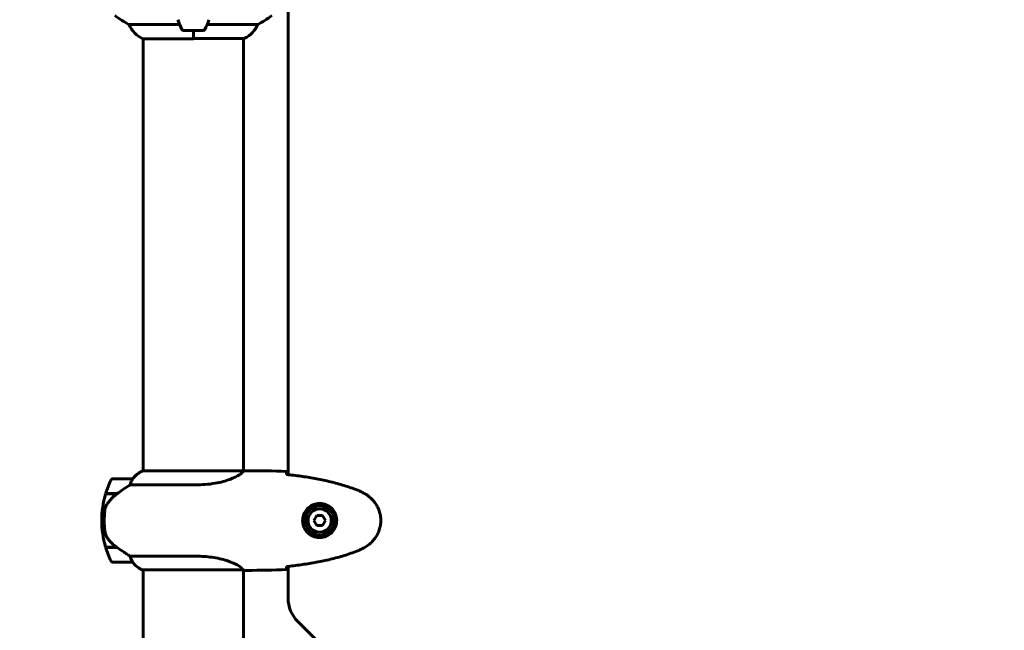
# Model space of a CAD drawing. Units: millimetres. Extents: x 9869 to 19590, y 1494 to 17756.
# Drawn here: x 13288 to 13881, y 9960 to 10328 of the extents above; entities that cross this region are included whole.
import ezdxf

# ---------------------------------------------------------------- set-up
doc = ezdxf.new("R2010")
doc.units = ezdxf.units.MM
doc.header["$LTSCALE"] = 100
doc.layers.add('Widoczne (ISO)', color=7, linetype='Continuous', lineweight=60)
doc.layers.add('Wymiar (ISO)', color=116, linetype='Continuous', lineweight=18)
doc.styles.add('Tekst etykiety (ISO)', font='tahoma.ttf')
doc.dimstyles.new('Domyślne (ISO)', dxfattribs={"dimscale": 100, "dimtxt": 3.5, "dimasz": 2.5, "dimexe": 3.175, "dimexo": 0, "dimgap": 0.762, "dimtad": 1, "dimtoh": 1, "dimdec": 0, "dimrnd": 1e-08, "dimzin": 0, "dimtxsty": 'Tekst etykiety (ISO)', "dimcen": 0.09, "dimdle": 10, "dimclrd": 256, "dimclre": 256, "dimclrt": 256, "dimadec": 0, "dimazin": 0, "dimtfac": 0.714286, "dimtdec": 0, "dimtmove": 0, "dimatfit": 3, "dimfxl": 0, "dimtolj": 1, "dimtzin": 0, "dimlwd": -1, "dimlwe": -1, "dimarcsym": 0})

# ---------------------------------------------------------------- blocks, each defined once
blk = doc.blocks.new('*D5')
at = {"layer": 'Defpoints', "color": 0}
for p in [(18577.18, 12822.88), (10835.53, 10876.73), (18577.18, 8111.58)]:
    blk.add_point(p, dxfattribs=at)
at = {"layer": 'Wymiar (ISO)'}
for p, q in [((10835.53, 10876.73), (10835.53, 13140.38)), ((18577.18, 8111.58), (18577.18, 13140.38)), ((11085.53, 12822.88), (18327.18, 12822.88))]:
    blk.add_line(p, q, dxfattribs=at)
for points in [[(11085.53, 12864.54), (11085.53, 12781.21), (10835.53, 12822.88)], [(18327.18, 12864.54), (18327.18, 12781.21), (18577.18, 12822.88)]]:
    blk.add_solid(points, dxfattribs=at)
at = {"layer": 'Wymiar (ISO)', "insert": (14706.35, 13256.36), "char_height": 350, "attachment_point": 2, "style": 'Tekst etykiety (ISO)'}
blk.add_mtext('\\A1;7742', dxfattribs=at)
blk = doc.blocks.new('*D6')
at = {"layer": 'Defpoints', "color": 0}
for p in [(13424.33, 10951.18), (14424.33, 7241.99), (19272.93, 7241.99)]:
    blk.add_point(p, dxfattribs=at)
at = {"layer": 'Wymiar (ISO)'}
for p, q in [((13424.33, 10951.18), (19590.43, 10951.18)), ((19272.93, 10701.18), (19272.93, 7491.99)), ((14424.33, 7241.99), (19590.43, 7241.99))]:
    blk.add_line(p, q, dxfattribs=at)
for points in [[(19231.26, 10701.18), (19314.59, 10701.18), (19272.93, 10951.18)], [(19231.26, 7491.99), (19314.59, 7491.99), (19272.93, 7241.99)]]:
    blk.add_solid(points, dxfattribs=at)
at = {"layer": 'Wymiar (ISO)', "insert": (18832.15, 9096.58), "char_height": 350, "attachment_point": 2, "rotation": 90, "style": 'Tekst etykiety (ISO)'}
blk.add_mtext('\\A1;3709', dxfattribs=at)

msp = doc.modelspace()

# ---------------------------------------------------------------- linework, layer by layer
at = {"layer": 'Widoczne (ISO)'}
for p, q in [((13450.03, 10638.99), (13450.03, 10054.18)), ((13384.8, 10325.1), (13354.37, 10325.1)), ((13431.69, 10325.1), (13401.25, 10325.1)), ((13362.62, 10316.67), (13393.03, 10316.67)), ((13362.88, 10316.67), (13362.88, 10056.49)), ((13387.03, 10321.58), (13399.03, 10321.58)), ((13393.03, 10321.58), (13393.03, 10316.91)), ((13393.03, 10321.58), (13393.03, 10316.67)), ((13393.03, 10316.86), (13423.73, 10316.86)), ((13423.18, 10316.86), (13423.18, 10056.5)), ((13423.13, 10056.49), (13362.62, 10056.49)), ((13425.47, 10056.58), (13423.72, 10056.58)), ((13356.38, 10051.58), (13344.38, 10051.58)), ((13354.97, 10048.07), (13394.82, 10048.07)), ((13340.21, 10042.58), (13346.99, 10042.58)), ((13340.27, 10042.78), (13347.08, 10042.78)), ((13347.08, 10042.78), (13347.27, 10042.78)), ((13337.88, 10026.58), (13339.38, 10026.58)), ((13339.38, 10026.58), (13337.88, 10026.58)), ((13467.3, 10029.58), (13465.56, 10026.58)), ((13465.56, 10026.58), (13467.3, 10023.58)), ((13470.76, 10029.58), (13467.3, 10029.58)), ((13472.49, 10026.58), (13470.76, 10029.58)), ((13470.76, 10023.58), (13472.49, 10026.58)), ((13467.3, 10023.58), (13470.76, 10023.58)), ((13346.8, 10010.58), (13340.21, 10010.58)), ((13347.08, 10010.38), (13340.27, 10010.38)), ((13394.82, 10005.1), (13354.97, 10005.1)), ((13344.38, 10001.58), (13356.38, 10001.58)), ((13362.33, 9996.86), (13422.89, 9996.86)), ((13362.62, 9996.67), (13362.88, 9996.67)), ((13362.88, 9996.86), (13362.88, 9951.18)), ((13423.18, 9996.73), (13423.18, 9951.18)), ((13425.47, 9996.58), (13423.72, 9996.58)), ((13450.03, 9998.99), (13450.03, 9979.87)), ((13455.89, 9965.72), (13512.17, 9909.44))]:
    msp.add_line(p, q, dxfattribs=at)
for radius in [8.75, 7]:
    msp.add_circle((13469.03, 10026.58), radius, dxfattribs=at)
for centre, radius, start, end in [((13508.03, 9961.58), 2415.15, 0, 90), ((13508.03, 9961.58), 915.15, 0, 90), ((13508.03, 9961.58), 854.85, 0, 90), ((13387.83, 10386.58), 70, 233.1301, 241.44426), ((13398.23, 10386.58), 70, 298.55574, 306.8699), ((13369.12, 10331.29), 16, 202.78424, 246.0245), ((13436.64, 10346.58), 56.11, 199.23186, 205.81482), ((13349.41, 10346.58), 56.11, 334.18518, 340.76814), ((13416.94, 10331.29), 16, 295.98281, 337.21576), ((13387.03, 10322.58), 1, 205.81482, 270), ((13399.03, 10322.58), 1, 270, 334.18518), ((13423.73, 10317.36), 0.5, 270, 295.98281), ((13369.12, 10041.87), 16, 113.9755, 142.63066), ((13369.12, 10041.87), 16, 115.98281, 142.63066), ((13393.99, 10026.58), 56.11, 154.18518, 163.21986), ((13344.38, 10050.58), 1, 90, 154.18518), ((13356.38, 10050.58), 1, 88.58236, 90), ((13393.99, 10026.58), 56.11, 163.43304, 180), ((13393.99, 10026.58), 56.11, 180, 196.56696), ((13393.99, 10026.58), 56.11, 196.78014, 205.81482), ((13344.38, 10002.58), 1, 205.81482, 270), ((13356.38, 10002.58), 1, 270, 271.41764), ((13369.12, 10011.29), 16, 217.36934, 244.01719), ((13369.12, 10011.29), 16, 217.36934, 246.0245), ((13362.33, 9997.36), 0.5, 244.01719, 270), ((13362.33, 9997.08), 0.5, 305.3151, 333.66237), ((13470.03, 9979.87), 20, 180, 225)]:
    msp.add_arc(centre, radius, start, end, dxfattribs=at)
msp.add_ellipse((13348.59, 10042.13), major_axis=(12.43, 8.81), ratio=0.085302, start_param=1.617054, end_param=1.638925, dxfattribs=at)
for points, knots in [([(13423.13, 10056.49), (13423.03, 10056.34), (13422.87, 10056.03), (13422.1, 10055.19), (13421.56, 10054.72), (13419.36, 10053.22), (13417.34, 10052.21), (13412.48, 10050.42), (13409.49, 10049.6), (13404.16, 10048.67), (13402.08, 10048.42), (13398.25, 10048.13), (13396.54, 10048.07), (13394.82, 10048.07)], [0.437394, 0.437394, 0.437394, 0.437394, 1.335665, 1.335665, 2.108644, 2.108644, 3.44936, 3.44936, 4.840595, 4.840595, 5.656639, 5.656639, 6.296646, 6.296646, 6.296646, 6.296646]), ([(13423.13, 10056.49), (13423.39, 10056.55), (13423.6, 10056.58), (13423.72, 10056.58), (13423.72, 10056.58), (13423.72, 10056.58)], [2.9230718, 2.9230718, 2.9230718, 2.9230718, 3.1347187, 3.1347187, 3.136385, 3.136385, 3.136385, 3.136385]), ([(13449.03, 10056.12), (13449.05, 10055.89), (13449.06, 10055.58), (13449.09, 10054.99), (13449.1, 10054.77), (13449.11, 10054.54)], [34.7828406, 34.7828406, 34.7828406, 34.7828406, 35.3783959, 35.3783959, 35.6691337, 35.6691337, 35.6691337, 35.6691337]), ([(13356.18, 10051.02), (13356.01, 10050.69), (13355.81, 10050.29), (13355.39, 10049.32), (13355.17, 10048.71), (13354.97, 10048.07)], [0, 0, 0, 0, 0.2028161, 0.2028161, 0.4461333, 0.4461333, 0.4461333, 0.4461333]), ([(13356.4, 10051.58), (13356.4, 10051.58), (13356.41, 10051.58), (13356.41, 10051.57), (13356.42, 10051.56), (13356.39, 10051.46), (13356.37, 10051.4), (13356.29, 10051.24), (13356.25, 10051.14), (13356.18, 10051.02)], [0, 0, 0, 0, 0.0892681, 0.0892681, 0.2434802, 0.2434802, 0.344433, 0.344433, 0.4329441, 0.4329441, 0.4329441, 0.4329441]), ([(13490.89, 10045.24), (13488.22, 10046.25), (13485.51, 10047.15), (13480.03, 10048.78), (13477.26, 10049.51), (13471.69, 10050.82), (13468.89, 10051.4), (13463.26, 10052.42), (13460.43, 10052.87), (13454.78, 10053.65), (13451.95, 10053.98), (13449.12, 10054.27)], [0, 0, 0, 0, 0.849868, 0.849868, 1.699736, 1.699736, 2.549604, 2.549604, 3.399472, 3.399472, 4.249236, 4.249236, 4.249236, 4.249236]), ([(13354.97, 10048.07), (13354.66, 10047.87), (13354.34, 10047.66), (13352.86, 10046.72), (13351.59, 10045.89), (13349.23, 10044.29), (13348.14, 10043.53), (13347.08, 10042.78)], [-2.553905, -2.553905, -2.553905, -2.553905, -2.410923, -2.410923, -1.933986, -1.933986, -1.54469, -1.54469, -1.54469, -1.54469]), ([(13496.32, 10042.65), (13495.98, 10042.85), (13495.63, 10043.04), (13494.92, 10043.42), (13494.57, 10043.61), (13493.85, 10043.97), (13493.49, 10044.14), (13492.76, 10044.48), (13492.39, 10044.64), (13491.65, 10044.95), (13491.27, 10045.1), (13490.89, 10045.24)], [0, 0, 0, 0, 0.1171077, 0.1171077, 0.2342154, 0.2342154, 0.351323, 0.351323, 0.4684307, 0.4684307, 0.5855384, 0.5855384, 0.5855384, 0.5855384]), ([(13346.99, 10042.59), (13346.51, 10042.24), (13346.04, 10041.88), (13345.13, 10041.12), (13344.69, 10040.72), (13343.86, 10039.9), (13343.46, 10039.49), (13342.7, 10038.62), (13342.34, 10038.18), (13341.65, 10037.27), (13341.33, 10036.8), (13341.03, 10036.33)], [0, 0, 0, 0, 0.1751235, 0.1751235, 0.3502469, 0.3502469, 0.5253704, 0.5253704, 0.7004938, 0.7004938, 0.8756173, 0.8756173, 0.8756173, 0.8756173]), ([(13496.32, 10010.52), (13497.27, 10011.06), (13498.17, 10011.68), (13499.82, 10013.03), (13500.56, 10013.75), (13501.9, 10015.28), (13502.5, 10016.09), (13503.56, 10017.78), (13504.01, 10018.66), (13504.77, 10020.46), (13505.07, 10021.38), (13505.53, 10023.28), (13505.68, 10024.24), (13505.83, 10026.17), (13505.83, 10027.13), (13505.67, 10029.04), (13505.51, 10030.01), (13505.04, 10031.89), (13504.73, 10032.81), (13503.97, 10034.59), (13503.52, 10035.45), (13502.47, 10037.11), (13501.88, 10037.91), (13500.57, 10039.4), (13499.85, 10040.09), (13498.22, 10041.45), (13497.29, 10042.09), (13496.32, 10042.65)], [0, 0, 0, 0, 0.309737, 0.309737, 0.601073, 0.601073, 0.885288, 0.885288, 1.162586, 1.162586, 1.437627, 1.437627, 1.709863, 1.709863, 1.980965, 1.980965, 2.253779, 2.253779, 2.525671, 2.525671, 2.801201, 2.801201, 3.078831, 3.078831, 3.362527, 3.362527, 3.680704, 3.680704, 3.680704, 3.680704]), ([(13339.68, 10032.27), (13339.66, 10032.1), (13339.64, 10031.91), (13339.59, 10031.38), (13339.56, 10031.02), (13339.5, 10030.22), (13339.47, 10029.79), (13339.42, 10028.84), (13339.4, 10028.34), (13339.38, 10027.4), (13339.38, 10026.99), (13339.38, 10026.58), (13339.38, 10026.31), (13339.38, 10026.04), (13339.39, 10025.35), (13339.4, 10024.94), (13339.42, 10024.34), (13339.43, 10024.12), (13339.46, 10023.53), (13339.48, 10023.17), (13339.53, 10022.58), (13339.55, 10022.33), (13339.6, 10021.74), (13339.62, 10021.43), (13339.68, 10020.89), (13339.71, 10020.66), (13339.74, 10020.36), (13339.75, 10020.26), (13339.76, 10020.18)], [6.914575, 6.914575, 6.914575, 6.914575, 7.025602, 7.025602, 7.185634, 7.185634, 7.334276, 7.334276, 7.470354, 7.470354, 7.570079, 7.570079, 7.570079, 7.635772, 7.635772, 7.74088, 7.74088, 7.801274, 7.801274, 7.91791, 7.91791, 8.016058, 8.016058, 8.170389, 8.170389, 8.327265, 8.327265, 8.406835, 8.406835, 8.406835, 8.406835]), ([(13341.03, 10036.33), (13340.88, 10036.09), (13340.74, 10035.85), (13340.49, 10035.34), (13340.38, 10035.08), (13340.17, 10034.54), (13340.08, 10034.27), (13339.93, 10033.71), (13339.86, 10033.42), (13339.75, 10032.85), (13339.71, 10032.56), (13339.68, 10032.27)], [0, 0, 0, 0, 0.0831461, 0.0831461, 0.1662923, 0.1662923, 0.2494384, 0.2494384, 0.3325845, 0.3325845, 0.4157306, 0.4157306, 0.4157306, 0.4157306]), ([(13468.66, 10016.34), (13467.97, 10016.36), (13467.3, 10016.46), (13465.63, 10016.85), (13464.68, 10017.24), (13463.31, 10018.06), (13462.84, 10018.39), (13461.52, 10019.51), (13460.76, 10020.4), (13459.72, 10022.2), (13459.38, 10023.01), (13458.83, 10025.03), (13458.71, 10026.27), (13458.91, 10028.52), (13459.16, 10029.51), (13459.92, 10031.42), (13460.46, 10032.3), (13461.75, 10033.87), (13462.49, 10034.54), (13463.79, 10035.41), (13464.29, 10035.69), (13465.33, 10036.16), (13465.88, 10036.35), (13467.08, 10036.67), (13467.76, 10036.78), (13469.58, 10036.88), (13470.77, 10036.76), (13472.75, 10036.17), (13473.54, 10035.82), (13475.27, 10034.79), (13476.15, 10034.04), (13477.49, 10032.45), (13477.99, 10031.64), (13478.92, 10029.58), (13479.23, 10028.25), (13479.32, 10025.61), (13479.1, 10024.25), (13478.17, 10021.75), (13477.43, 10020.56), (13475.5, 10018.49), (13474.23, 10017.63), (13471.79, 10016.64), (13470.65, 10016.4), (13469.26, 10016.33), (13468.96, 10016.33), (13468.66, 10016.34)], [-6.909916, -6.909916, -6.909916, -6.909916, -6.678187, -6.678187, -6.307421, -6.307421, -6.099272, -6.099272, -5.691755, -5.691755, -5.410793, -5.410793, -5.04443, -5.04443, -4.733913, -4.733913, -4.389128, -4.389128, -4.031248, -4.031248, -3.824879, -3.824879, -3.618512, -3.618512, -3.383004, -3.383004, -3.001582, -3.001582, -2.738223, -2.738223, -2.395647, -2.395647, -2.112934, -2.112934, -1.715272, -1.715272, -1.315068, -1.315068, -0.909692, -0.909692, -0.460238, -0.460238, -0.101058, -0.101058, 0, 0, 0, 0]), ([(13341.23, 10016.15), (13340.85, 10016.7), (13340.53, 10017.31), (13340.03, 10018.67), (13339.85, 10019.4), (13339.76, 10020.18)], [0, 0, 0, 0, 0.2223532, 0.2223532, 0.4551306, 0.4551306, 0.4551306, 0.4551306]), ([(13341.23, 10016.15), (13341.6, 10015.64), (13341.99, 10015.13), (13343.71, 10013.07), (13345.21, 10011.71), (13346.8, 10010.58)], [0.5724832, 0.5724832, 0.5724832, 0.5724832, 0.6422282, 0.6422282, 0.8608733, 0.8608733, 0.8608733, 0.8608733]), ([(13346.8, 10010.58), (13348.1, 10009.66), (13349.44, 10008.73), (13351.46, 10007.37), (13352.16, 10006.91), (13353.6, 10005.97), (13354.32, 10005.51), (13354.97, 10005.1)], [0, 0, 0, 0, 0.481827, 0.481827, 0.74882, 0.74882, 1.050013, 1.050013, 1.050013, 1.050013]), ([(13490.89, 10007.92), (13491.27, 10008.06), (13491.65, 10008.21), (13492.39, 10008.52), (13492.76, 10008.68), (13493.49, 10009.02), (13493.85, 10009.2), (13494.57, 10009.56), (13494.92, 10009.74), (13495.63, 10010.12), (13495.98, 10010.32), (13496.32, 10010.52)], [0, 0, 0, 0, 0.1171077, 0.1171077, 0.2342154, 0.2342154, 0.351323, 0.351323, 0.4684307, 0.4684307, 0.5855384, 0.5855384, 0.5855384, 0.5855384]), ([(13354.97, 10005.1), (13355.12, 10004.59), (13355.29, 10004.11), (13355.71, 10003.08), (13355.96, 10002.56), (13356.18, 10002.15)], [0.0001663, 0.0001663, 0.0001663, 0.0001663, 0.190884, 0.190884, 0.4484016, 0.4484016, 0.4484016, 0.4484016]), ([(13394.82, 10005.1), (13398.01, 10005.1), (13401.16, 10004.88), (13407.49, 10003.99), (13410.55, 10003.28), (13415.75, 10001.62), (13417.83, 10000.7), (13420.79, 9999.05), (13421.7, 9998.34), (13422.64, 9997.41), (13422.85, 9997.11), (13422.98, 9996.91)], [0.155968, 0.155968, 0.155968, 0.155968, 1.115261, 1.115261, 2.198537, 2.198537, 3.266815, 3.266815, 4.24236, 4.24236, 4.896886, 4.896886, 4.896886, 4.896886]), ([(13449.12, 9998.89), (13451.95, 9999.18), (13454.78, 9999.52), (13460.43, 10000.3), (13463.26, 10000.74), (13468.89, 10001.77), (13471.69, 10002.34), (13477.26, 10003.65), (13480.03, 10004.38), (13485.51, 10006.01), (13488.22, 10006.92), (13490.89, 10007.92)], [5.523572, 5.523572, 5.523572, 5.523572, 6.373336, 6.373336, 7.223204, 7.223204, 8.073072, 8.073072, 8.92294, 8.92294, 9.772808, 9.772808, 9.772808, 9.772808]), ([(13356.18, 10002.15), (13356.23, 10002.04), (13356.31, 10001.9), (13356.41, 10001.65), (13356.42, 10001.61), (13356.41, 10001.59), (13356.41, 10001.58), (13356.4, 10001.58), (13356.4, 10001.58), (13356.4, 10001.58)], [0, 0, 0, 0, 0.0649331, 0.0649331, 0.1383366, 0.1383366, 0.1704192, 0.1704192, 0.1962839, 0.1962839, 0.1962839, 0.1962839]), ([(13422.81, 9996.86), (13422.88, 9996.83), (13422.95, 9996.81), (13423.1, 9996.76), (13423.17, 9996.73), (13423.3, 9996.69), (13423.36, 9996.67), (13423.46, 9996.64), (13423.5, 9996.62), (13423.55, 9996.61), (13423.57, 9996.6), (13423.61, 9996.59), (13423.63, 9996.58), (13423.72, 9996.58)], [9.0270792, 9.0270792, 9.0270792, 9.0270792, 9.1268237, 9.1268237, 9.259591, 9.259591, 9.3923584, 9.3923584, 9.5251257, 9.5251257, 9.5915094, 9.5915094, 9.6578931, 9.6578931, 9.6578931, 9.6578931]), ([(13422.91, 9996.86), (13422.91, 9996.86), (13422.91, 9996.86), (13422.92, 9996.86), (13422.92, 9996.86), (13422.94, 9996.86), (13422.94, 9996.86), (13422.96, 9996.87), (13422.98, 9996.87), (13422.99, 9996.89), (13422.99, 9996.9), (13422.98, 9996.91), (13422.98, 9996.91), (13422.98, 9996.91)], [-0.6769435, -0.6769435, -0.6769435, -0.6769435, -0.6754271, -0.6754271, -0.6691157, -0.6691157, -0.6591481, -0.6591481, -0.6186601, -0.6186601, -0.5430404, -0.5430404, -0.5428072, -0.5428072, -0.5428072, -0.5428072]), ([(13423.18, 9996.66), (13423.42, 9996.61), (13423.6, 9996.58), (13423.72, 9996.58), (13423.72, 9996.58), (13423.72, 9996.58)], [2.936644, 2.936644, 2.936644, 2.936644, 3.1347187, 3.1347187, 3.136385, 3.136385, 3.136385, 3.136385]), ([(13449.11, 9998.63), (13449.1, 9998.39), (13449.09, 9998.18), (13449.06, 9997.58), (13449.05, 9997.27), (13449.03, 9997.05)], [9.0036319, 9.0036319, 9.0036319, 9.0036319, 9.2941564, 9.2941564, 9.8897117, 9.8897117, 9.8897117, 9.8897117])]:
    msp.add_open_spline(points, degree=3, knots=knots, dxfattribs=at)
for points in [[(13425.47, 10056.58), (13432.96, 10056.58), (13440.93, 10056.5), (13449.03, 10056.12)], [(13449.03, 10056.12), (13440.93, 10056.5), (13432.96, 10056.58), (13425.47, 10056.58)], [(13449.11, 10054.54), (13449.11, 10054.44), (13449.12, 10054.34), (13449.12, 10054.24)], [(13346.8, 10042.58), (13346.89, 10042.65), (13346.98, 10042.72), (13347.08, 10042.78)], [(13422.91, 9996.86), (13422.9, 9996.86), (13422.9, 9996.86), (13422.89, 9996.86)], [(13449.03, 9997.05), (13440.93, 9996.66), (13432.96, 9996.58), (13425.47, 9996.58)], [(13425.47, 9996.58), (13432.96, 9996.58), (13440.93, 9996.66), (13449.03, 9997.05)], [(13449.12, 9998.92), (13449.12, 9998.82), (13449.11, 9998.72), (13449.11, 9998.63)]]:
    msp.add_open_spline(points, degree=3, dxfattribs=at)

# ---------------------------------------------------------------- dimensions: what is measured, and where the dimension line sits
at = {"layer": 'Wymiar (ISO)'}
for base, p1, p2, angle, picture, middle in [((18577.18, 12822.88), (10835.53, 10876.73), (18577.18, 8111.58), 180, '*D5', (14706.35, 12822.88)), ((19272.93, 7241.99), (13424.33, 10951.18), (14424.33, 7241.99), 270, '*D6', (19272.93, 9096.58))]:
    dim = msp.add_linear_dim(base=base, p1=p1, p2=p2, angle=angle, dimstyle='Domyślne (ISO)', override={"dimtoh": 0, "dimdec": 0, "dimtp": 0, "dimtm": 0, "dimtdec": 0, "dimtofl": 0, "dimatfit": 1}, dxfattribs=at)
    dim.commit()
    dim.dimension.update_dxf_attribs({"geometry": picture, "text_midpoint": middle, "dimtype": 160})

doc.saveas('drawing.dxf')
